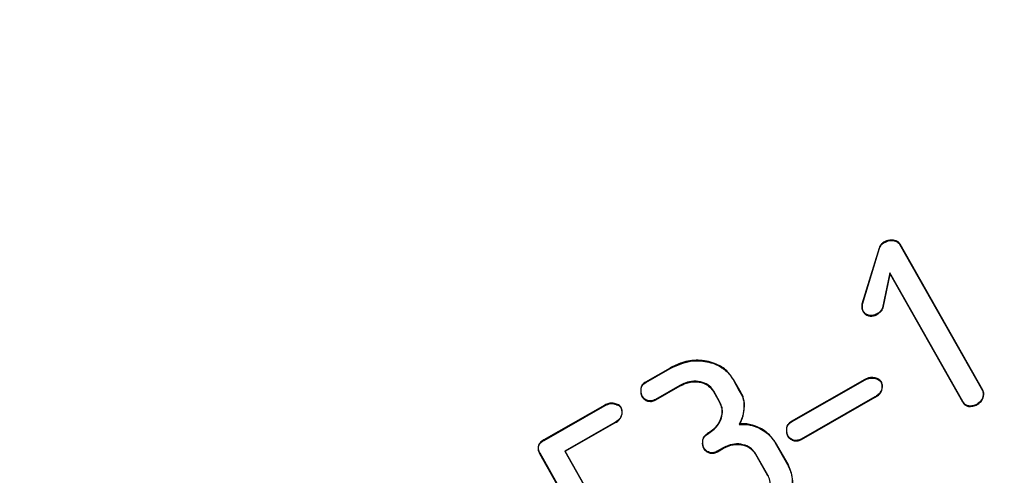
# Model space of a CAD drawing. Units: millimetres. Extents: x 184 to 920, y -29 to 257.
# Drawn here: x 634 to 652, y 167 to 175 of the extents above; entities that cross this region are included whole.
import ezdxf

# ---------------------------------------------------------------- set-up
doc = ezdxf.new("R2010")
doc.units = ezdxf.units.MM

msp = doc.modelspace()

# ---------------------------------------------------------------- linework, layer by layer
at = {"color": 7, "linetype": 'Continuous', "lineweight": 25}
for p, q in [((650.104, 170.986), (650.108, 170.979)), ((650.014, 170.874), (649.688, 169.811)), ((649.697, 169.81), (650.022, 170.872)), ((650.014, 170.874), (650.022, 170.872)), ((650.413, 170.953), (650.405, 170.948)), ((650.405, 170.948), (651.977, 168.17)), ((651.985, 168.174), (650.413, 170.953)), ((650.221, 170.406), (650.082, 169.742)), ((650.09, 169.74), (650.225, 170.381)), ((650.225, 170.381), (650.221, 170.406)), ((651.607, 167.957), (650.221, 170.406)), ((650.225, 170.381), (651.599, 167.952)), ((649.688, 169.811), (649.697, 169.81)), ((649.703, 169.677), (649.711, 169.681)), ((650.09, 169.74), (650.082, 169.742)), ((649.97, 169.61), (649.965, 169.618)), ((646.042, 168.594), (645.578, 168.328)), ((645.582, 168.32), (646.046, 168.586)), ((646.042, 168.594), (646.046, 168.586)), ((647.247, 168.378), (647.239, 168.373)), ((647.239, 168.373), (647.358, 168.163)), ((647.366, 168.168), (647.247, 168.378)), ((649.746, 168.376), (648.347, 167.576)), ((648.351, 167.569), (649.75, 168.369)), ((649.746, 168.376), (649.75, 168.369)), ((645.578, 168.328), (645.582, 168.32)), ((646.23, 168.262), (645.766, 167.996)), ((645.77, 167.988), (646.235, 168.254)), ((646.235, 168.254), (646.23, 168.262)), ((647.366, 168.168), (647.358, 168.163)), ((647.405, 168.098), (647.366, 168.168)), ((650.059, 168.33), (650.051, 168.326)), ((651.985, 168.174), (651.977, 168.17)), ((645.504, 168.061), (645.512, 168.066)), ((645.77, 167.988), (645.766, 167.996)), ((646.867, 168.147), (646.874, 168.152)), ((646.867, 168.147), (646.982, 167.943)), ((646.99, 167.947), (646.874, 168.152)), ((647.358, 168.163), (647.397, 168.094)), ((647.405, 168.098), (647.397, 168.094)), ((647.397, 168.094), (647.421, 168.052)), ((647.43, 168.055), (647.405, 168.098)), ((647.43, 168.055), (647.421, 168.052)), ((647.421, 168.052), (647.431, 167.998)), ((647.439, 168), (647.43, 168.055)), ((647.439, 168), (647.431, 167.998)), ((649.934, 168.044), (648.535, 167.244)), ((648.539, 167.237), (649.938, 168.037)), ((649.938, 168.037), (649.934, 168.044)), ((651.986, 168.012), (651.978, 168.015)), ((644.804, 167.889), (643.645, 167.226)), ((643.649, 167.218), (644.808, 167.881)), ((644.804, 167.889), (644.808, 167.881)), ((645.116, 167.843), (645.109, 167.838)), ((645.616, 167.966), (645.619, 167.974)), ((646.982, 167.943), (646.99, 167.947)), ((647.452, 167.834), (647.444, 167.834)), ((651.599, 167.952), (651.607, 167.957)), ((651.733, 167.86), (651.734, 167.869)), ((651.859, 167.89), (651.855, 167.897)), ((644.992, 167.557), (644.042, 167.013)), ((644.053, 167.01), (644.996, 167.549)), ((644.996, 167.549), (644.992, 167.557)), ((647.369, 167.531), (647.354, 167.521)), ((646.75, 167.342), (646.755, 167.335)), ((648.539, 167.237), (648.535, 167.244)), ((643.645, 167.226), (643.649, 167.218)), ((646.676, 167.075), (646.684, 167.079)), ((647.054, 167.076), (646.938, 167.01)), ((646.942, 167.002), (647.058, 167.068)), ((647.058, 167.068), (647.054, 167.076)), ((648.049, 167.178), (648.041, 167.174)), ((648.041, 167.174), (648.276, 166.759)), ((648.284, 166.763), (648.049, 167.178)), ((648.385, 167.214), (648.387, 167.223)), ((643.565, 166.969), (643.573, 166.974)), ((643.565, 166.969), (644.285, 165.697)), ((644.293, 165.702), (643.573, 166.974)), ((644.053, 167.01), (644.042, 167.013)), ((644.042, 167.013), (644.566, 166.086)), ((644.569, 166.098), (644.053, 167.01)), ((646.788, 166.979), (646.791, 166.988)), ((646.942, 167.002), (646.938, 167.01)), ((647.664, 166.954), (647.672, 166.959)), ((647.664, 166.954), (647.892, 166.553)), ((647.899, 166.557), (647.672, 166.959)), ((648.284, 166.763), (648.276, 166.759)), ((647.892, 166.553), (647.899, 166.557))]:
    msp.add_line(p, q, dxfattribs=at)
at = {"color": 7, "linetype": 'Continuous', "lineweight": 25, "flags": 128}
for points in [[(648.347, 167.576), (648.347, 167.576), (648.351, 167.569)], [(648.272, 167.309), (648.273, 167.309), (648.28, 167.313)]]:
    msp.add_lwpolyline(points, dxfattribs=at)
at = {"color": 7, "linetype": 'Continuous', "lineweight": 25}
for radius, start, end in [(43.233, 56.0312, 215.0487), (43.171, 55.9847, 215.096), (43.059, 55.329, 215.7826), (43.059, 55.3268, 215.7814), (43.013, 55.2765, 215.8321), (42.513, 55.2765, 215.8321), (43.013, 234.1679, 34.7235), (43.059, 234.2186, 34.6732), (43.733, 234.9513, 33.9688), (43.059, 270, 34.6713), (42.513, 234.1679, 34.7235), (43.233, 234.9513, 33.9688), (43.171, 234.904, 34.0153), (23.72, 16.8717, 106.8717), (23.717, 16.8777, 106.8643), (20.997, 18.8189, 103.3115), (19.996, 15.7245, 105.7245), (19.998, 15.7335, 105.7176)]:
    msp.add_arc((641.517, 167.773), radius, start, end, dxfattribs=at)
for points, knots in [([(650.104, 170.986), (650.093, 170.979), (650.065, 170.962), (650.033, 170.923), (650.02, 170.889), (650.014, 170.874)], [0, 0, 0, 0, 0.264597, 0.668859, 1, 1, 1, 1]), ([(650.022, 170.872), (650.027, 170.884), (650.039, 170.916), (650.069, 170.954), (650.097, 170.972), (650.108, 170.979)], [0, 0, 0, 0, 0.287634, 0.715144, 1, 1, 1, 1]), ([(650.413, 170.953), (650.402, 170.967), (650.38, 170.996), (650.318, 171.022), (650.243, 171.033), (650.165, 171.017), (650.121, 170.995), (650.104, 170.986)], [0, 0, 0, 0, 0.157289, 0.314635, 0.570239, 0.82626, 1, 1, 1, 1]), ([(650.108, 170.979), (650.143, 170.995), (650.203, 171.023), (650.291, 171.019), (650.35, 171.001), (650.387, 170.976), (650.4, 170.956), (650.405, 170.948)], [0, 0, 0, 0, 0.347618, 0.602224, 0.789548, 0.909935, 1, 1, 1, 1]), ([(649.688, 169.811), (649.688, 169.789), (649.687, 169.755), (649.69, 169.71), (649.699, 169.688), (649.703, 169.677)], [0, 0, 0, 0, 0.483602, 0.75074, 1, 1, 1, 1]), ([(649.711, 169.681), (649.707, 169.692), (649.697, 169.717), (649.696, 169.761), (649.696, 169.793), (649.697, 169.81)], [0, 0, 0, 0, 0.247668, 0.620813, 1, 1, 1, 1]), ([(649.703, 169.677), (649.717, 169.657), (649.746, 169.617), (649.812, 169.586), (649.879, 169.579), (649.932, 169.591), (649.96, 169.605), (649.97, 169.61)], [0, 0, 0, 0, 0.240221, 0.478589, 0.688433, 0.896663, 1, 1, 1, 1]), ([(649.965, 169.618), (649.941, 169.607), (649.898, 169.588), (649.828, 169.592), (649.769, 169.615), (649.73, 169.649), (649.715, 169.674), (649.711, 169.681)], [0, 0, 0, 0, 0.267473, 0.482545, 0.697056, 0.910965, 1, 1, 1, 1]), ([(650.082, 169.742), (650.07, 169.719), (650.051, 169.682), (650.007, 169.643), (649.979, 169.626), (649.965, 169.618)], [0, 0, 0, 0, 0.444249, 0.718658, 1, 1, 1, 1]), ([(649.97, 169.61), (649.988, 169.622), (650.026, 169.646), (650.069, 169.69), (650.084, 169.725), (650.09, 169.74)], [0, 0, 0, 0, 0.361807, 0.739345, 1, 1, 1, 1]), ([(647.247, 168.378), (647.202, 168.442), (647.11, 168.574), (646.869, 168.703), (646.58, 168.76), (646.283, 168.715), (646.116, 168.631), (646.042, 168.594)], [0, 0, 0, 0, 0.172131, 0.352074, 0.587231, 0.817126, 1, 1, 1, 1]), ([(646.046, 168.586), (646.172, 168.645), (646.393, 168.747), (646.744, 168.73), (647.015, 168.631), (647.171, 168.485), (647.225, 168.396), (647.239, 168.373)], [0, 0, 0, 0, 0.305405, 0.535976, 0.766591, 0.939679, 1, 1, 1, 1]), ([(650.059, 168.33), (650.049, 168.343), (650.023, 168.376), (649.956, 168.403), (649.875, 168.42), (649.801, 168.405), (649.76, 168.384), (649.746, 168.376)], [0, 0, 0, 0, 0.136475, 0.361261, 0.603587, 0.856815, 1, 1, 1, 1]), ([(649.75, 168.369), (649.781, 168.383), (649.837, 168.409), (649.926, 168.403), (649.992, 168.379), (650.034, 168.351), (650.047, 168.332), (650.051, 168.326)], [0, 0, 0, 0, 0.307039, 0.549161, 0.789728, 0.936191, 1, 1, 1, 1]), ([(645.578, 168.328), (645.555, 168.312), (645.517, 168.286), (645.486, 168.22), (645.483, 168.15), (645.489, 168.093), (645.502, 168.065), (645.504, 168.061)], [0, 0, 0, 0, 0.268733, 0.446835, 0.692083, 0.960515, 1, 1, 1, 1]), ([(645.512, 168.066), (645.505, 168.085), (645.491, 168.129), (645.492, 168.195), (645.509, 168.254), (645.541, 168.294), (645.569, 168.312), (645.582, 168.32)], [0, 0, 0, 0, 0.209401, 0.48396, 0.658895, 0.834204, 1, 1, 1, 1]), ([(646.874, 168.152), (646.849, 168.187), (646.795, 168.264), (646.656, 168.331), (646.495, 168.352), (646.346, 168.321), (646.264, 168.279), (646.23, 168.262)], [0, 0, 0, 0, 0.177586, 0.383672, 0.616541, 0.844929, 1, 1, 1, 1]), ([(646.235, 168.254), (646.3, 168.285), (646.415, 168.339), (646.6, 168.335), (646.745, 168.286), (646.827, 168.208), (646.858, 168.161), (646.867, 168.147)], [0, 0, 0, 0, 0.300578, 0.531623, 0.763152, 0.930515, 1, 1, 1, 1]), ([(650.051, 168.326), (650.058, 168.307), (650.074, 168.258), (650.065, 168.183), (650.026, 168.111), (649.978, 168.071), (649.944, 168.05), (649.934, 168.044)], [0, 0, 0, 0, 0.178366, 0.4564, 0.644451, 0.890986, 1, 1, 1, 1]), ([(649.938, 168.037), (649.968, 168.055), (650.016, 168.086), (650.063, 168.152), (650.077, 168.219), (650.079, 168.281), (650.064, 168.317), (650.059, 168.33)], [0, 0, 0, 0, 0.295604, 0.484787, 0.674805, 0.87519, 1, 1, 1, 1]), ([(651.977, 168.17), (651.984, 168.15), (652.001, 168.107), (651.988, 168.053), (651.98, 168.022), (651.978, 168.015)], [0, 0, 0, 0, 0.395971, 0.864441, 1, 1, 1, 1]), ([(651.986, 168.012), (651.991, 168.031), (652.002, 168.071), (652.005, 168.128), (651.991, 168.161), (651.985, 168.174)], [0, 0, 0, 0, 0.356657, 0.743592, 1, 1, 1, 1]), ([(645.504, 168.061), (645.512, 168.049), (645.533, 168.016), (645.574, 167.984), (645.607, 167.97), (645.616, 167.966)], [0, 0, 0, 0, 0.285189, 0.792459, 1, 1, 1, 1]), ([(645.619, 167.974), (645.605, 167.98), (645.58, 167.991), (645.542, 168.021), (645.524, 168.049), (645.512, 168.066)], [0, 0, 0, 0, 0.310447, 0.571155, 1, 1, 1, 1]), ([(645.616, 167.966), (645.642, 167.962), (645.692, 167.954), (645.743, 167.974), (645.768, 167.987), (645.77, 167.988)], [0, 0, 0, 0, 0.478627, 0.940377, 1, 1, 1, 1]), ([(645.766, 167.996), (645.755, 167.99), (645.724, 167.974), (645.673, 167.964), (645.636, 167.971), (645.619, 167.974)], [0, 0, 0, 0, 0.253595, 0.671511, 1, 1, 1, 1]), ([(647.431, 167.998), (647.435, 167.983), (647.445, 167.952), (647.448, 167.897), (647.445, 167.858), (647.444, 167.834)], [0, 0, 0, 0, 0.288955, 0.577936, 1, 1, 1, 1]), ([(647.452, 167.834), (647.454, 167.85), (647.457, 167.881), (647.456, 167.938), (647.445, 167.977), (647.439, 168)], [0, 0, 0, 0, 0.282766, 0.566803, 1, 1, 1, 1]), ([(651.978, 168.015), (651.964, 167.993), (651.942, 167.958), (651.896, 167.922), (651.869, 167.906), (651.855, 167.897)], [0, 0, 0, 0, 0.449929, 0.722705, 1, 1, 1, 1]), ([(651.859, 167.89), (651.881, 167.903), (651.925, 167.93), (651.967, 167.974), (651.982, 168.005), (651.986, 168.012)], [0, 0, 0, 0, 0.421866, 0.864796, 1, 1, 1, 1]), ([(645.116, 167.843), (645.106, 167.856), (645.078, 167.891), (645.007, 167.918), (644.923, 167.932), (644.853, 167.914), (644.816, 167.895), (644.804, 167.889)], [0, 0, 0, 0, 0.146007, 0.383709, 0.636615, 0.880715, 1, 1, 1, 1]), ([(644.808, 167.881), (644.843, 167.897), (644.902, 167.925), (644.995, 167.913), (645.06, 167.888), (645.096, 167.857), (645.106, 167.842), (645.109, 167.838)], [0, 0, 0, 0, 0.33905, 0.584091, 0.827353, 0.965064, 1, 1, 1, 1]), ([(645.109, 167.838), (645.115, 167.817), (645.131, 167.767), (645.122, 167.691), (645.081, 167.62), (645.033, 167.581), (645, 167.561), (644.992, 167.557)], [0, 0, 0, 0, 0.197414, 0.464463, 0.650708, 0.920242, 1, 1, 1, 1]), ([(644.996, 167.549), (645.033, 167.573), (645.086, 167.608), (645.129, 167.69), (645.14, 167.765), (645.124, 167.818), (645.116, 167.843)], [0, 0, 0, 0, 0.371306, 0.530223, 0.781475, 1, 1, 1, 1]), ([(646.982, 167.943), (646.999, 167.904), (647.036, 167.824), (647.026, 167.677), (646.966, 167.532), (646.865, 167.415), (646.785, 167.364), (646.75, 167.342)], [0, 0, 0, 0, 0.177198, 0.366331, 0.59913, 0.828815, 1, 1, 1, 1]), ([(646.755, 167.335), (646.825, 167.385), (646.941, 167.467), (647.023, 167.638), (647.045, 167.776), (647.024, 167.879), (646.998, 167.93), (646.99, 167.947)], [0, 0, 0, 0, 0.351347, 0.574454, 0.762602, 0.92021, 1, 1, 1, 1]), ([(647.444, 167.834), (647.441, 167.804), (647.437, 167.743), (647.409, 167.636), (647.375, 167.564), (647.354, 167.521)], [0, 0, 0, 0, 0.279302, 0.559176, 1, 1, 1, 1]), ([(647.369, 167.531), (647.38, 167.554), (647.405, 167.604), (647.439, 167.704), (647.447, 167.784), (647.452, 167.834)], [0, 0, 0, 0, 0.240097, 0.530982, 1, 1, 1, 1]), ([(651.599, 167.952), (651.613, 167.932), (651.638, 167.896), (651.689, 167.868), (651.72, 167.863), (651.733, 167.86)], [0, 0, 0, 0, 0.434553, 0.763974, 1, 1, 1, 1]), ([(651.734, 167.869), (651.714, 167.873), (651.674, 167.881), (651.632, 167.918), (651.614, 167.946), (651.607, 167.957)], [0, 0, 0, 0, 0.376791, 0.758787, 1, 1, 1, 1]), ([(651.733, 167.86), (651.747, 167.862), (651.776, 167.866), (651.819, 167.873), (651.846, 167.884), (651.859, 167.89)], [0, 0, 0, 0, 0.319284, 0.667055, 1, 1, 1, 1]), ([(651.855, 167.897), (651.842, 167.892), (651.816, 167.881), (651.774, 167.874), (651.747, 167.871), (651.734, 167.869)], [0, 0, 0, 0, 0.349065, 0.673744, 1, 1, 1, 1]), ([(647.354, 167.521), (647.425, 167.522), (647.599, 167.524), (647.837, 167.409), (647.982, 167.269), (648.033, 167.187), (648.041, 167.174)], [0, 0, 0, 0, 0.262899, 0.641671, 0.941508, 1, 1, 1, 1]), ([(648.049, 167.178), (647.999, 167.245), (647.898, 167.381), (647.676, 167.492), (647.494, 167.542), (647.393, 167.533), (647.369, 167.531)], [0, 0, 0, 0, 0.30808, 0.62417, 0.908109, 1, 1, 1, 1]), ([(648.347, 167.576), (648.324, 167.56), (648.286, 167.534), (648.254, 167.469), (648.251, 167.4), (648.256, 167.343), (648.27, 167.314), (648.272, 167.309)], [0, 0, 0, 0, 0.272043, 0.448719, 0.686284, 0.945169, 1, 1, 1, 1]), ([(648.28, 167.313), (648.274, 167.333), (648.259, 167.377), (648.26, 167.442), (648.277, 167.501), (648.309, 167.542), (648.337, 167.56), (648.351, 167.569)], [0, 0, 0, 0, 0.213905, 0.478008, 0.654298, 0.830397, 1, 1, 1, 1]), ([(646.75, 167.342), (646.731, 167.329), (646.697, 167.306), (646.666, 167.255), (646.655, 167.193), (646.655, 167.131), (646.67, 167.09), (646.676, 167.075)], [0, 0, 0, 0, 0.223326, 0.397814, 0.572661, 0.840205, 1, 1, 1, 1]), ([(646.684, 167.079), (646.677, 167.1), (646.663, 167.145), (646.664, 167.21), (646.681, 167.267), (646.713, 167.308), (646.741, 167.326), (646.755, 167.335)], [0, 0, 0, 0, 0.224743, 0.482774, 0.657174, 0.831212, 1, 1, 1, 1]), ([(648.272, 167.309), (648.28, 167.297), (648.299, 167.267), (648.339, 167.234), (648.372, 167.22), (648.385, 167.214)], [0, 0, 0, 0, 0.27555, 0.72581, 1, 1, 1, 1]), ([(648.387, 167.223), (648.374, 167.228), (648.34, 167.244), (648.303, 167.276), (648.286, 167.304), (648.28, 167.313)], [0, 0, 0, 0, 0.296681, 0.778956, 1, 1, 1, 1]), ([(648.385, 167.214), (648.409, 167.211), (648.458, 167.203), (648.51, 167.221), (648.535, 167.235), (648.539, 167.237)], [0, 0, 0, 0, 0.466305, 0.914471, 1, 1, 1, 1]), ([(648.535, 167.244), (648.512, 167.234), (648.478, 167.219), (648.426, 167.214), (648.401, 167.22), (648.387, 167.223)], [0, 0, 0, 0, 0.485532, 0.736187, 1, 1, 1, 1]), ([(643.645, 167.226), (643.62, 167.21), (643.58, 167.185), (643.544, 167.131), (643.532, 167.081), (643.538, 167.024), (643.555, 166.99), (643.565, 166.969)], [0, 0, 0, 0, 0.282844, 0.453973, 0.626289, 0.77917, 1, 1, 1, 1]), ([(643.573, 166.974), (643.562, 166.996), (643.544, 167.033), (643.541, 167.09), (643.557, 167.138), (643.594, 167.184), (643.629, 167.206), (643.649, 167.218)], [0, 0, 0, 0, 0.255137, 0.413644, 0.572805, 0.764985, 1, 1, 1, 1]), ([(646.676, 167.075), (646.684, 167.063), (646.705, 167.03), (646.746, 166.998), (646.779, 166.984), (646.788, 166.979)], [0, 0, 0, 0, 0.283184, 0.788661, 1, 1, 1, 1]), ([(646.791, 166.988), (646.777, 166.994), (646.752, 167.005), (646.714, 167.035), (646.696, 167.062), (646.684, 167.079)], [0, 0, 0, 0, 0.310449, 0.571153, 1, 1, 1, 1]), ([(647.672, 166.959), (647.648, 166.993), (647.596, 167.068), (647.463, 167.135), (647.308, 167.16), (647.164, 167.132), (647.086, 167.092), (647.054, 167.076)], [0, 0, 0, 0, 0.179742, 0.385172, 0.620898, 0.847664, 1, 1, 1, 1]), ([(647.058, 167.068), (647.119, 167.097), (647.227, 167.147), (647.401, 167.142), (647.537, 167.095), (647.622, 167.021), (647.654, 166.971), (647.664, 166.954)], [0, 0, 0, 0, 0.289653, 0.516814, 0.743838, 0.911136, 1, 1, 1, 1]), ([(646.788, 166.979), (646.813, 166.975), (646.862, 166.968), (646.914, 166.987), (646.938, 167), (646.942, 167.002)], [0, 0, 0, 0, 0.469895, 0.919061, 1, 1, 1, 1]), ([(646.938, 167.01), (646.927, 167.004), (646.897, 166.989), (646.845, 166.977), (646.808, 166.984), (646.791, 166.988)], [0, 0, 0, 0, 0.250441, 0.669837, 1, 1, 1, 1]), ([(648.276, 166.759), (648.308, 166.685), (648.373, 166.538), (648.358, 166.269), (648.262, 165.998), (648.08, 165.775), (647.93, 165.679), (647.867, 165.638)], [0, 0, 0, 0, 0.180371, 0.361802, 0.596924, 0.827655, 1, 1, 1, 1]), ([(647.871, 165.631), (647.986, 165.711), (648.187, 165.853), (648.343, 166.171), (648.399, 166.484), (648.321, 166.673), (648.284, 166.763)], [0, 0, 0, 0, 0.309975, 0.546491, 0.783587, 1, 1, 1, 1]), ([(647.683, 165.963), (647.739, 166.001), (647.841, 166.072), (647.927, 166.23), (647.957, 166.38), (647.932, 166.492), (647.907, 166.542), (647.899, 166.557)], [0, 0, 0, 0, 0.288523, 0.522114, 0.75619, 0.928334, 1, 1, 1, 1])]:
    msp.add_open_spline(points, degree=3, knots=knots, dxfattribs=at)

doc.saveas('drawing.dxf')
